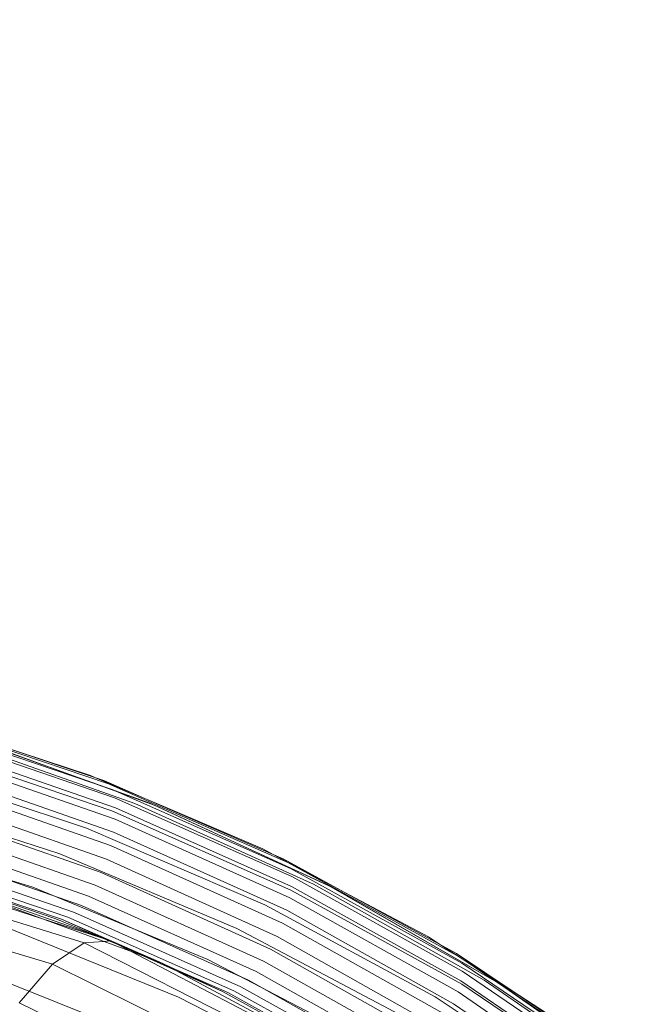
# Model space of a CAD drawing. Extents: x 486 to 940, y -408 to -107.
# Drawn here: x 833 to 847, y -260 to -239 of the extents above; entities that cross this region are included whole.
import ezdxf

# ---------------------------------------------------------------- set-up
doc = ezdxf.new("R2010")
doc.units = 0
doc.header["$MEASUREMENT"] = 0
doc.header["$PDMODE"] = 64
doc.styles.get("Standard").update_dxf_attribs({"font": 'Helvetica LT 57 Condensed_0.ttf'})
doc.dimstyles.new('FEET-METERS', dxfattribs={"dimtxt": 12, "dimasz": 7, "dimexe": 3, "dimexo": 3, "dimgap": 3, "dimtad": 0, "dimdec": 1, "dimzin": 3, "dimdsep": 46, "dimlunit": 4, "dimtxsty": 'Standard', "dimcen": 0.09, "dimadec": 0, "dimazin": 0, "dimtfac": 2, "dimtdec": 1, "dimtofl": 0, "dimtmove": 0, "dimatfit": 3, "dimfxl": 1, "dimfrac": 2, "dimtolj": 1, "dimtzin": 3, "dimarcsym": 0})

# ---------------------------------------------------------------- blocks, each defined once
blk = doc.blocks.new('*D55')
at = {"color": 0, "lineweight": -2, "transparency": 16777216}
for p, q in [((683.84, -270.781), (683.84, -137.697)), ((939.781, -276.697), (939.781, -137.697)), ((690.84, -140.697), (756.848, -140.697)), ((932.781, -140.697), (850.713, -140.697))]:
    blk.add_line(p, q, dxfattribs=at)
at = {"color": 0, "lineweight": 0, "transparency": 16777216}
for points in [[(690.84, -139.531), (690.84, -141.864), (683.84, -140.697)], [(932.781, -139.531), (932.781, -141.864), (939.781, -140.697)]]:
    blk.add_solid(points, dxfattribs=at)
at = {"layer": 'Defpoints', "color": 0, "lineweight": 0, "transparency": 16777216}
for p in [(683.84, -140.697), (683.84, -273.781), (939.781, -279.697)]:
    blk.add_point(p, dxfattribs=at)
at = {"color": 0, "lineweight": 0, "transparency": 16777216, "insert": (803.781, -140.697), "char_height": 12, "attachment_point": 5}
blk.add_mtext('\\A1;21\'-4" [6.5M]', dxfattribs=at)
blk = doc.blocks.new('A$C353521DC')
at = {"color": 0, "linetype": 'Continuous', "lineweight": 0}
for p, q in [((65.496, 3.59), (61.576, 4.91)), ((61.673, 4.791), (65.572, 3.467)), ((61.747, 4.622), (65.622, 3.296)), ((62.435, 4.648), (65.112, 3.768)), ((65.396, 3.66), (62.44, 4.647)), ((61.797, 4.41), (65.644, 3.083)), ((62.112, 4.558), (66.056, 3.175)), ((62.427, 4.592), (66.373, 3.179)), ((62.572, 4.547), (66.485, 3.133)), ((65.563, 3.013), (61.607, 4.358)), ((61.82, 4.161), (65.637, 2.836)), ((65.023, 2.651), (61.076, 3.954)), ((61.815, 3.885), (65.602, 2.565)), ((61.783, 3.592), (65.539, 2.278)), ((65.112, 3.768), (65.255, 3.707)), ((65.255, 3.707), (66.67, 3.105)), ((66.673, 3.103), (65.396, 3.66)), ((69.31, 1.917), (65.496, 3.59)), ((64.457, 2.103), (60.539, 3.361)), ((65.572, 3.467), (69.367, 1.791)), ((61.724, 3.293), (65.45, 1.987)), ((65.622, 3.296), (69.394, 1.62)), ((66.056, 3.175), (69.859, 1.457)), ((66.373, 3.179), (70.178, 1.426)), ((61.641, 2.999), (65.34, 1.703)), ((69.374, 1.332), (65.563, 3.013)), ((65.644, 3.083), (69.39, 1.41)), ((66.485, 3.133), (70.259, 1.384)), ((66.67, 3.105), (68.776, 2.208)), ((66.674, 3.103), (66.673, 3.103)), ((69.224, 1.991), (66.674, 3.103)), ((61.536, 2.722), (65.211, 1.437)), ((65.637, 2.836), (69.355, 1.168)), ((63.885, 1.39), (60.016, 2.601)), ((68.823, 1.014), (65.023, 2.651)), ((65.602, 2.565), (69.291, 0.904)), ((57.873, 2.396), (64.974, 0.212)), ((58.936, 2.375), (64.065, 0.726)), ((61.414, 2.474), (65.07, 1.201)), ((61.137, 2.102), (64.771, 0.852)), ((61.279, 2.264), (64.921, 1.003)), ((68.227, 0.516), (64.457, 2.103)), ((65.539, 2.278), (69.198, 0.626)), ((68.776, 2.208), (69.001, 2.088)), ((64.372, 0.723), (60.767, 1.931)), ((64.491, 0.709), (60.855, 1.939)), ((60.994, 1.992), (64.626, 0.753)), ((65.45, 1.987), (69.082, 0.347)), ((69.001, 2.088), (70.507, 1.289)), ((70.51, 1.288), (69.224, 1.991)), ((72.975, -0.099), (69.31, 1.917)), ((57.222, 1.848), (64.3, -0.242)), ((60.958, 1.867), (66.213, -0.062)), ((61.07, 1.829), (65.285, 0.342)), ((65.34, 1.703), (68.945, 0.075)), ((69.367, 1.791), (73.016, -0.225)), ((69.394, 1.62), (73.022, -0.394)), ((67.607, -0.145), (63.885, 1.39)), ((65.211, 1.437), (68.794, -0.178)), ((73.011, -0.671), (69.374, 1.332)), ((69.39, 1.41), (72.994, -0.599)), ((69.859, 1.457), (73.488, -0.585)), ((70.178, 1.426), (73.811, -0.654)), ((70.259, 1.384), (73.862, -0.687)), ((70.507, 1.289), (72.307, 0.334)), ((72.902, -0.02), (70.51, 1.288)), ((70.51, 1.288), (70.51, 1.288)), ((65.07, 1.201), (68.633, -0.401)), ((69.355, 1.168), (72.933, -0.833)), ((64.771, 0.852), (68.312, -0.725)), ((64.921, 1.003), (68.471, -0.586)), ((72.45, -0.942), (68.823, 1.014)), ((69.291, 0.904), (72.84, -1.088)), ((64.065, 0.726), (65.541, 0.252)), ((65.645, 0.193), (64.372, 0.723)), ((64.491, 0.709), (68.032, -0.848)), ((67.922, -0.827), (64.491, 0.709)), ((66.574, -0.194), (64.491, 0.709)), ((64.626, 0.753), (68.164, -0.813)), ((66.986, -0.943), (63.329, 0.538)), ((71.824, -1.387), (68.227, 0.516)), ((69.198, 0.626), (72.72, -1.353)), ((64.3, -0.242), (64.974, 0.212)), ((65.387, 0.241), (64.974, 0.212)), ((64.974, 0.212), (71.599, -3.153)), ((65.285, 0.342), (65.541, 0.252)), ((65.541, 0.252), (65.387, 0.241)), ((65.541, 0.252), (65.976, 0.025)), ((66.574, -0.194), (65.541, 0.252)), ((69.082, 0.347), (72.577, -1.62)), ((72.307, 0.334), (72.606, 0.141)), ((66.574, -0.194), (65.645, 0.193)), ((65.976, 0.025), (71.955, -3.096)), ((68.945, 0.075), (72.415, -1.877)), ((72.606, 0.141), (74.106, -0.827)), ((66.213, -0.062), (66.574, -0.194)), ((66.574, -0.194), (66.924, -0.38)), ((66.574, -0.194), (67.922, -0.827)), ((71.157, -1.99), (67.607, -0.145)), ((68.794, -0.178), (72.242, -2.114)), ((74.108, -0.828), (72.902, -0.02)), ((76.457, -2.44), (72.975, -0.099)), ((63.589, -1.065), (64.3, -0.242)), ((64.3, -0.242), (70.888, -3.506)), ((66.924, -0.38), (71.695, -2.915)), ((68.633, -0.401), (72.063, -2.322)), ((73.016, -0.225), (76.482, -2.565)), ((73.022, -0.394), (76.469, -2.731)), ((66.387, -1.85), (62.809, -0.421)), ((68.471, -0.586), (71.887, -2.493)), ((72.994, -0.599), (76.418, -2.929)), ((73.488, -0.585), (76.915, -2.932)), ((67.922, -0.827), (71.335, -2.695)), ((68.164, -0.813), (71.568, -2.696)), ((68.312, -0.725), (71.72, -2.619)), ((72.933, -0.833), (76.333, -3.154)), ((76.446, -2.979), (73.011, -0.671)), ((73.811, -0.654), (77.239, -3.043)), ((73.862, -0.687), (77.263, -3.062)), ((74.106, -0.827), (75.676, -1.84)), ((76.395, -2.359), (74.108, -0.828)), ((74.108, -0.828), (74.108, -0.828)), ((70.474, -2.729), (66.986, -0.943)), ((68.032, -0.848), (71.439, -2.721)), ((75.874, -3.201), (72.45, -0.942)), ((63.589, -1.065), (70.069, -4.21)), ((72.84, -1.088), (76.215, -3.396))]:
    blk.add_line(p, q, dxfattribs=at)
blk = doc.blocks.new('b311310r0')
at = {"lineweight": 0}
blk.add_blockref('A$C353521DC', (1209.544, 102.675), dxfattribs=at)

msp = doc.modelspace()

# ---------------------------------------------------------------- block references
at = {"lineweight": 0}
msp.add_blockref('b311310r0', (-439.719, -361.197), dxfattribs=at)

# ---------------------------------------------------------------- dimensions: what is measured, and where the dimension line sits
dim = msp.add_linear_dim(base=(683.84, -140.697), p1=(939.781, -279.697), p2=(683.84, -273.781), dimstyle='FEET-METERS', dxfattribs=at)
dim.commit()
dim.dimension.update_dxf_attribs({"geometry": '*D55', "text_midpoint": (803.781, -140.697), "dimtype": 160})

doc.saveas('drawing.dxf')
